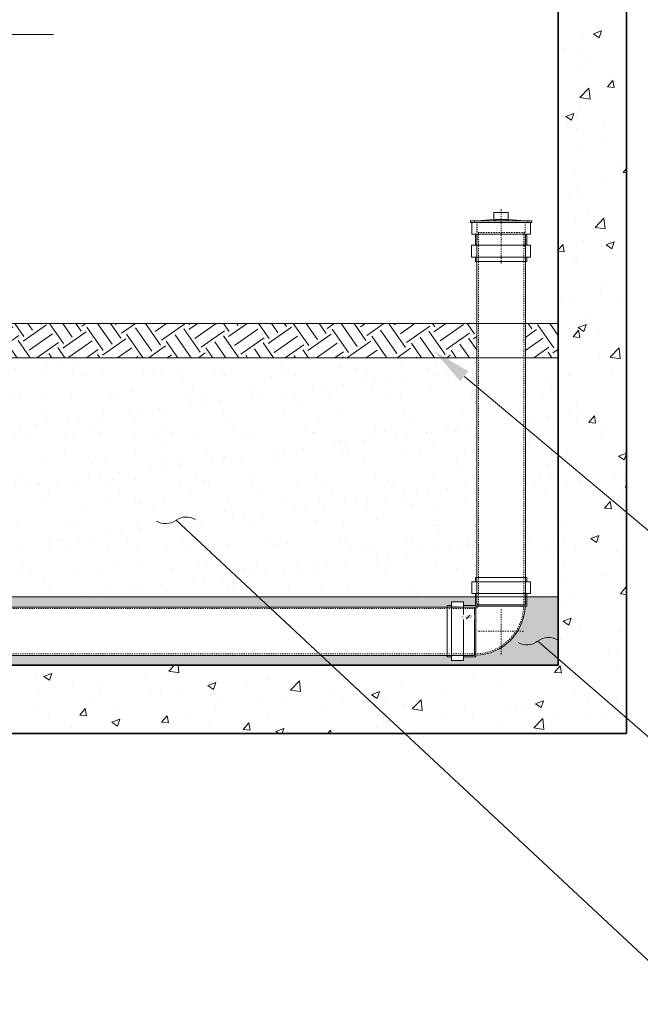
# Model space of a CAD drawing. Units: inches. Extents: x -3046 to 2868, y -122 to 373.
# Drawn here: x 399 to 453, y -122 to -36 of the extents above; entities that cross this region are included whole.
import ezdxf
from ezdxf import colors
from ezdxf.entities.mleader import LeaderData, LeaderLine
from ezdxf.math import Vec2, Vec3

# ---------------------------------------------------------------- set-up
doc = ezdxf.new("R2010")
doc.units = ezdxf.units.IN
doc.header["$LTSCALE"] = 0.5
doc.header["$MEASUREMENT"] = 0
for name, pattern in [('CENTER2', [1.125, 0.75, -0.125, 0.125, -0.125]), ('CHAIN', [0.7087, 0.4724, -0.0591, 0.1181, -0.0591]), ('HIDDEN2', [0.1875, 0.125, -0.0625])]:
    doc.linetypes.add(name, pattern=pattern)
for name, color, linetype, lineweight in [('CES-Hatch', 8, 'Continuous', 9), ('QKT-Centerline', 3, 'CENTER2', 15), ('QKT-Coupler', 12, 'Continuous', 18), ('QKT-Dimension', 34, 'Continuous', 18), ('QKT-Hatch', 8, 'Continuous', 9), ('QKT-Internal', 12, 'Continuous', 18), ('QKT-Internal-Hidden', 12, 'HIDDEN2', 9), ('QKT-Structure', 140, 'Continuous', 35)]:
    doc.layers.add(name, color=color, linetype=linetype, lineweight=lineweight)
doc.layers.add('QKT-No Plot', color=232, linetype='Continuous', lineweight=9, plot=False)
doc.styles.add('QKT-Text', font='arial.ttf')
doc.dimstyles.new('QKT-Dim Style', dxfattribs={"dimtxt": 0.070312, "dimasz": 0.085938, "dimexe": 0.03125, "dimexo": 0.03125, "dimgap": 0.03125, "dimtad": 0, "dimdec": 4, "dimzin": 3, "dimdsep": 46, "dimlunit": 4, "dimtxsty": 'QKT-Text', "dimcen": -0.0625, "dimclrd": 256, "dimclre": 256, "dimclrt": 52, "dimadec": 0, "dimazin": 1, "dimtfac": 0.75, "dimtdec": 4, "dimtmove": 0, "dimatfit": 3, "dimfxl": 1, "dimtfill": 1, "dimfrac": 1, "dimtolj": 1, "dimtzin": 0, "dimlwd": -1, "dimlwe": -1, "dimarcsym": 0})

# ---------------------------------------------------------------- blocks, each defined once
blk = doc.blocks.new('*U20')
at = {"layer": 'QKT-Centerline', "linetype": 'CHAIN', "ltscale": 0.539478}
blk.add_line((0, -2.036), (0, 1.964), dxfattribs=at)
at = {"layer": 'QKT-Centerline', "linetype": 'CHAIN', "ltscale": 0.532519}
blk.add_line((-2, 0), (2, 0), dxfattribs=at)
at = {"layer": 'QKT-Internal'}
for p, q in [((-2.565, 4.349), (2.565, 4.349)), ((-2.565, 3.299), (-2.565, 4.349)), ((2.255, 4.729), (-2.255, 4.729)), ((-2.255, 4.729), (-2.255, 4.349)), ((2.255, 4.729), (2.255, 4.349)), ((2.565, 3.299), (2.565, 4.349)), ((-2.565, 3.299), (2.565, 3.299)), ((-2.255, 3.299), (-2.255, 2.255)), ((2.255, 3.299), (2.255, 2.209)), ((-4.729, 2.255), (-4.729, -2.255)), ((-4.729, 2.255), (-4.349, 2.255)), ((-4.349, 2.565), (-4.349, -2.565)), ((-4.349, 2.565), (-3.299, 2.565)), ((-3.299, 2.565), (-3.299, -2.565)), ((-3.299, 2.255), (-2.255, 2.255)), ((-2.255, 2.255), (-2.209, 2.209)), ((-2.209, -2.255), (-2.209, 2.209)), ((-2.209, 2.209), (2.255, 2.209)), ((-4.729, -2.255), (-4.349, -2.255)), ((-4.349, -2.565), (-3.299, -2.565)), ((-3.299, -2.255), (-2.209, -2.255))]:
    blk.add_line(p, q, dxfattribs=at)
for radius, start, end in [(4.437, 271.54995, 358.45005), (0.221, 302.80358, 327.19642)]:
    blk.add_arc((-2.329, 2.329), radius, start, end, dxfattribs=at)
at = {"layer": 'QKT-Internal-Hidden', "ltscale": 0.839691}
for p, q in [((-2.115, 2.329), (-2.135, 4.729)), ((2.115, 2.329), (2.135, 4.729)), ((-2.329, 2.115), (-4.729, 2.135)), ((-2.329, -2.115), (-4.729, -2.135))]:
    blk.add_line(p, q, dxfattribs=at)
at = {"layer": 'QKT-Internal-Hidden', "ltscale": 1.968653}
for p, q in [((-2.329, -2.115), (-2.329, 2.115)), ((-2.115, 2.329), (2.115, 2.329))]:
    blk.add_line(p, q, dxfattribs=at)
at = {"layer": 'QKT-Internal-Hidden', "ltscale": 2.00891}
blk.add_arc((-2.329, 2.329), 4.316, 270, 0, dxfattribs=at)
at = {"layer": 'QKT-Internal-Hidden', "ltscale": 0.187518}
blk.add_arc((-2.329, 2.329), 0.341, 270, 0, dxfattribs=at)
blk = doc.blocks.new('*D69')
at = {"layer": 'Defpoints', "color": 0, "transparency": 16777216}
for p in [(0, 0), (80.066, 0)]:
    blk.add_point(p, dxfattribs=at)
at = {"layer": 'QKT-No Plot', "color": 52, "transparency": 16777216, "insert": (79.398, 1.246), "char_height": 0.2, "attachment_point": 5, "style": 'QKT-Text', "bg_fill": 3, "box_fill_scale": 1.25, "bg_fill_color": 256, "bg_fill_true_color": 13158600, "bg_fill_transparency": 0}
blk.add_mtext('\\A1;6\'-8{\\H0.75x;\\S1#16;}"', dxfattribs=at)
at = {"layer": 'Defpoints', "color": 0, "transparency": 16777216}
blk.add_point((80.066, 1.246), dxfattribs=at)
blk = doc.blocks.new('*D67')
at = {"layer": 'Defpoints', "color": 0, "transparency": 16777216}
for p in [(0, 0), (32.533, 0)]:
    blk.add_point(p, dxfattribs=at)
at = {"layer": 'QKT-No Plot', "color": 52, "transparency": 16777216, "insert": (31.866, 1.246), "char_height": 0.2, "attachment_point": 5, "style": 'QKT-Text', "bg_fill": 3, "box_fill_scale": 1.25, "bg_fill_color": 256, "bg_fill_true_color": 13158600, "bg_fill_transparency": 0}
blk.add_mtext('\\A1;2\'-8{\\H0.75x;\\S9#16;}"', dxfattribs=at)
at = {"layer": 'Defpoints', "color": 0, "transparency": 16777216}
blk.add_point((32.533, 1.246), dxfattribs=at)
blk = doc.blocks.new('*U7')
at = {"layer": 'QKT-Centerline', "linetype": 'CHAIN', "ltscale": 0.441716}
blk.add_line((0, -3.722), (0, 1.051), dxfattribs=at)
at = {"layer": 'QKT-Internal'}
for p, q in [((2.695, 0), (-2.695, 0)), ((-2.695, -0.12), (-2.695, 0)), ((-0.625, 0.131), (-2.119, 0)), ((-0.625, 0.108), (-0.625, 0.75)), ((0.625, 0.75), (-0.625, 0.75)), ((0.625, 0.108), (0.625, 0.75)), ((0.625, 0.131), (2.119, 0)), ((2.695, -0.12), (2.695, 0)), ((2.695, -0.12), (-2.695, -0.12)), ((-2.575, -1.15), (-2.575, -0.12)), ((2.575, -1.15), (2.575, -0.12)), ((2.575, -1.15), (-2.575, -1.15)), ((-2.255, -2.12), (-2.255, -1.15)), ((2.255, -2.12), (2.255, -1.15)), ((2.585, -2.12), (-2.585, -2.12)), ((-2.585, -3.17), (-2.585, -2.12)), ((2.585, -3.17), (2.585, -2.12)), ((2.585, -3.17), (-2.585, -3.17)), ((-2.255, -3.55), (-2.255, -3.17)), ((2.255, -3.55), (2.255, -3.17)), ((2.255, -3.55), (-2.255, -3.55))]:
    blk.add_line(p, q, dxfattribs=at)
for points, weights in [([(-0.625, 0.108), (-0.259, 0.131), (0, 0.131)], [1, 1.20710678119, 1.20710678119]), ([(0, 0.131), (0.259, 0.131), (0.625, 0.108)], [1.20710678119, 1.20710678119, 1])]:
    blk.add_rational_spline(points, weights, degree=2, dxfattribs=at)
at = {"layer": 'QKT-Internal-Hidden', "ltscale": 0.041793}
for p, q in [((-2.335, -0.12), (-2.335, 0)), ((2.335, -0.12), (2.335, 0))]:
    blk.add_line(p, q, dxfattribs=at)
at = {"layer": 'QKT-Internal-Hidden', "ltscale": 0.349852}
for p, q in [((-2.094, -1), (-2.119, 0)), ((2.094, -1), (2.119, 0))]:
    blk.add_line(p, q, dxfattribs=at)
at = {"layer": 'QKT-Internal-Hidden', "ltscale": 0.307749}
for p, q in [((-2.122, -1), (-2.122, -0.12)), ((2.123, -1), (2.123, -0.12))]:
    blk.add_line(p, q, dxfattribs=at)
at = {"layer": 'QKT-Internal-Hidden', "ltscale": 0.839707}
for p, q in [((-2.11, -1.15), (-2.135, -3.55)), ((2.11, -1.15), (2.135, -3.55))]:
    blk.add_line(p, q, dxfattribs=at)
at = {"layer": 'QKT-Internal-Hidden', "ltscale": 1.975634}
blk.add_line((2.123, -1), (-2.122, -1), dxfattribs=at)
at = {"layer": 'QKT-Internal-Hidden', "ltscale": 0.052291}
for p, q in [((-1.987, -1.15), (-1.987, -1)), ((1.987, -1.15), (1.987, -1))]:
    blk.add_line(p, q, dxfattribs=at)
blk = doc.blocks.new('_Integral')
at = {"color": 0, "linetype": 'ByBlock', "lineweight": -2}
for centre, start, end in [((0.445, -0.091), 102, 168), ((-0.445, 0.091), 282, 348)]:
    blk.add_arc(centre, 0.454, start, end, dxfattribs=at)
blk = doc.blocks.new('*U68')
at = {"layer": 'QKT-Internal'}
for p, q in [((80.06557, 2.125), (0, 2.125)), ((0, 2.125), (0, -2.125)), ((80.06557, -2.125), (80.06557, 2.125))]:
    blk.add_line(p, q, dxfattribs=at)
blk.add_lwpolyline([(0, -2.125), (80.06557, -2.125)], dxfattribs=at)
at = {"layer": 'QKT-Internal-Hidden'}
for p, q in [((0, 1.9875), (80.06557, 1.9875)), ((0, -1.9875), (80.06557, -1.9875))]:
    blk.add_line(p, q, dxfattribs=at)
at = {"layer": 'QKT-No Plot'}
dim = blk.add_linear_dim(base=(80.06557, 1.24649), p1=(0, 0), p2=(80.06557, 0), dimstyle='QKT-Dim Style', override={"dimtxt": 0.2, "dimse1": 1, "dimse2": 1, "dimsd1": 1, "dimsd2": 1}, dxfattribs=at)
dim.commit()
dim.dimension.update_dxf_attribs({"geometry": '*D69', "text_midpoint": (79.39845, 1.24649), "dimtype": 160})
blk = doc.blocks.new('*U66')
at = {"layer": 'QKT-Internal'}
for p, q in [((32.5335, 2.125), (0, 2.125)), ((0, 2.125), (0, -2.125)), ((32.5335, -2.125), (32.5335, 2.125))]:
    blk.add_line(p, q, dxfattribs=at)
blk.add_lwpolyline([(0, -2.125), (32.5335, -2.125)], dxfattribs=at)
at = {"layer": 'QKT-Internal-Hidden'}
for p, q in [((0, 1.9875), (32.5335, 1.9875)), ((0, -1.9875), (32.5335, -1.9875))]:
    blk.add_line(p, q, dxfattribs=at)
at = {"layer": 'QKT-No Plot'}
dim = blk.add_linear_dim(base=(32.5335, 1.24649), p1=(0, 0), p2=(32.5335, 0), dimstyle='QKT-Dim Style', override={"dimtxt": 0.2, "dimse1": 1, "dimse2": 1, "dimsd1": 1, "dimsd2": 1}, dxfattribs=at)
dim.commit()
dim.dimension.update_dxf_attribs({"geometry": '*D67', "text_midpoint": (31.86637, 1.24649), "dimtype": 160})

msp = doc.modelspace()

# ---------------------------------------------------------------- hatches: boundary and pattern name
at = {"layer": 'CES-Hatch'}
h = msp.add_hatch(dxfattribs=at)
h.set_pattern_fill('GRAVEL', color=256, scale=3)
h.set_pattern_definition([(228.01279, (243.06808, 23.77277), (-24, -27), [0.403608, -39.957264]), (184.96974, (242.79808, 23.47277), (36, 3), [0.692604, -68.567774]), (132.51045, (242.10808, 23.41277), (30, -33), [0.488364, -48.348098]), (267.27369, (240.93808, 22.66277), (3, 60), [0.630714, -62.440674]), (292.833654, (240.90808, 22.03277), (-15, 36), [0.618465, -61.22812]), (357.27369, (241.14808, 21.46277), (-60, 3), [0.630714, -62.440674]), (37.69424, (241.77808, 21.43277), (-39, -30), [0.834087, -82.574546]), (72.25533, (242.43808, 21.94277), (21, 66), [0.787464, -77.958964]), (121.429566, (242.67808, 22.69277), (-24, 39), [0.63285, -62.65222]), (175.23636, (242.34808, 23.23277), (33, -3), [0.722496, -35.402288]), (222.39744, (241.62808, 23.29277), (-36, -33), [0.934344, -92.500125]), (138.81407, (243.90808, 22.63277), (-21, 18), [0.318903, -31.571534]), (171.469234, (243.66808, 22.84277), (39, -6), [0.60671, -60.064534]), (225, (243.068, 22.9328), (-3e-16, -3), [0.424263, -3.818378]), (203.1986, (242.85808, 23.29277), (15, 6), [0.228474, -22.618845]), (291.8014, (242.6481, 23.20277), (-3, 9), [0.32311, -15.832385]), (30.96376, (242.7681, 22.90277), (9, 6), [0.524787, -16.96807]), (161.56505, (243.2181, 23.1728), (6, -3), [0.379473, -9.10736]), (16.38954, (240.90808, 23.20277), (30, 9), [0.5316, -52.628535]), (70.34618, (241.41808, 23.35277), (-12, -33), [0.445983, -44.152223]), (293.1986, (243.21808, 23.77277), (-6, 15), [0.456945, -22.390374]), (343.61046, (243.39808, 23.35277), (-30, 9), [0.5316, -52.628535]), (339.44395, (240.90808, 21.34277), (-15, 6), [0.51264, -25.11937]), (294.77514, (241.38808, 21.16277), (-15, 33), [0.429534, -42.52393]), (66.8014, (243.24808, 20.77277), (6, 15), [0.456945, -22.390374]), (17.354025, (243.42808, 21.19277), (-39, -12), [0.502893, -49.78627]), (69.44395, (241.77808, 20.77277), (-6, -15), [0.25632, -25.37569]), (101.30993, (243.0681, 20.7728), (-3, 12), [0.15297, -15.14409]), (165.96376, (243.0381, 20.9228), (9, -3), [0.618465, -11.750852]), (186.009006, (242.43808, 21.07277), (30, 3), [0.57315, -56.74177]), (303.69007, (242.7681, 22.6328), (-3, 6), [0.432666, -10.383988]), (353.157227, (243.00808, 22.27277), (51, -6), [0.755382, -74.782688]), (60.9454, (243.75808, 22.18277), (-12, -21), [0.308868, -30.578022]), (90, (243.908, 22.4528), (-3, 3), [0.18, -2.82]), (120.25644, (242.37808, 21.16277), (12, -21), [0.416772, -41.26056]), (48.01279, (242.16808, 21.52277), (24, 27), [0.807216, -39.553656]), (0, (242.708, 22.1228), (3, 3), [0.78, -2.22]), (325.30485, (243.48808, 22.12277), (30, -21), [0.474342, -46.959823]), (254.0546, (243.8781, 21.85277), (-3, -12), [0.436806, -21.403524]), (207.645975, (243.75808, 21.43277), (-57, -30), [0.711195, -70.408423]), (175.42608, (243.12808, 21.10277), (-39, 3), [0.752397, -74.48722])])
h.paths.add_polyline_path([(438.49767, -86.6954), (361.7481, -86.6954), (361.7481, -87.5829), (436.02367, -87.5829), (436.02367, -87.4529), (436.40367, -87.4529), (436.40367, -87.1429), (437.45367, -87.1429), (437.45367, -87.4529), (438.49767, -87.4529)], flags=17)
h.paths.add_polyline_path([(445.7481, -86.6954), (443.00767, -86.6954), (443.00767, -87.4989), (442.85855, -87.4989, -0.3984544), (438.54367, -91.81378), (438.54367, -91.9629), (437.45367, -91.9629), (437.45367, -92.2729), (436.40367, -92.2729), (436.40367, -91.9629), (436.02367, -91.9629), (436.02367, -91.8329), (361.7481, -91.8329), (361.7481, -92.6954), (445.7481, -92.6954)])
at = {"layer": 'QKT-Hatch'}
h = msp.add_hatch(dxfattribs=at)
h.set_pattern_fill('AR-CONC', color=256)
h.set_pattern_definition([(50, (240.908, 20.773), (7.1726, -0.62752), [0.75, -8.25]), (355, (240.908, 20.773), (-1.38751, 7.52192), [0.6, -6.6]), (100.4514, (241.506, 20.7205), (5.78509, 6.8944), [0.6374, -7.01142]), (46.184, (240.908, 22.773), (10.6724, -1.6552), [1.125, -12.375]), (96.6356, (241.797, 22.635), (9.3466, 9.7412), [0.9561, -10.51714]), (351.184, (240.908, 22.773), (9.3466, 9.7412), [0.9, -9.9]), (21, (241.908, 22.273), (5.96907, -4.02619), [0.75, -8.25]), (326, (241.908, 22.273), (2.43315, 7.2515), [0.6, -6.6]), (71.4514, (242.4055, 21.937), (8.40222, 3.22531), [0.6374, -7.01142]), (37.5, (240.908, 20.7728), (0.121599, 3.328939), [0, -6.52, 0, -6.7, 0, -6.625]), (7.5, (240.908, 20.7728), (2.630695, 3.944117), [0, -3.82, 0, -6.37, 0, -2.525]), (327.5, (238.678, 20.7728), (5.338224, -0.22555), [0, -2.5, 0, -7.8, 0, -10.35]), (317.5, (237.678, 20.773), (5.83186, 1.00105), [0, -3.25, 0, -5.18, 0, -7.35])])
h.paths.add_polyline_path([(325.7481, -20.6954), (319.7481, -20.6954), (319.7481, -98.6954), (451.7481, -98.6954), (451.7481, -20.6954), (445.7481, -20.6954), (445.7481, -92.6954), (325.7481, -92.6954)])
h = msp.add_hatch(dxfattribs=at)
h.set_pattern_fill('EARTH', color=256, scale=10, angle=35)
h.set_pattern_definition([(35, (264.908, -16.8669), (0.61394, 3.48182), [2.5, -2.5]), (35, (264.3704, -16.099), (0.61394, 3.48182), [2.5, -2.5]), (35, (263.8326, -15.331), (0.61394, 3.48182), [2.5, -2.5]), (125, (263.9094, -14.8957), (-3.48182, 0.61394), [2.5, -2.5]), (125, (264.6773, -14.358), (-3.48182, 0.61394), [2.5, -2.5]), (125, (265.4453, -13.8203), (-3.48182, 0.61394), [2.5, -2.5])])
h.paths.add_polyline_path([(361.7481, -62.6954), (361.7481, -65.6954), (438.62767, -65.6954), (438.62767, -62.6954)])
h.paths.add_polyline_path([(445.7481, -62.6954), (442.87767, -62.6954), (442.87767, -65.6954), (445.7481, -65.6954)])
h = msp.add_hatch(dxfattribs=at)
h.set_pattern_fill('AR-SAND', color=256, scale=2)
h.set_pattern_definition([(37.5, (264.908, -16.867), (-0.125987, 3.85365), [0, -3.04, 0, -3.4, 0, -3.25]), (7.5, (264.908, -16.867), (3.53955, 5.64429), [0, -1.64, 0, -2.74, 0, -1.05]), (327.5, (262.448, -16.867), (6.228284, 0.01132), [0, -1, 0, -3.6, 0, -4.7]), (317.5, (262.448, -16.867), (6.01225, 1.75535), [0, -0.5, 0, -2.36, 0, -2.7])])
h.paths.add_polyline_path([(361.7481, -65.6954), (361.7481, -86.6954), (438.49767, -86.6954), (438.49767, -86.4089), (438.18767, -86.4089), (438.18767, -85.3589), (438.49767, -85.3589), (438.49767, -84.9789), (438.58086, -65.6954)])
h.paths.add_polyline_path([(445.7481, -65.6954), (442.87767, -65.6954), (442.87767, -84.9789), (443.00767, -84.9789), (443.00767, -85.3589), (443.31767, -85.3589), (443.31767, -86.4089), (443.00767, -86.4089), (443.00767, -86.6954), (445.7481, -86.6954)])

# ---------------------------------------------------------------- linework, layer by layer
for p, q in [((361.7481, -62.6954), (445.7481, -62.6954)), ((361.7481, -65.6954), (445.7481, -65.6954)), ((361.7481, -86.6954), (445.7481, -86.6954))]:
    msp.add_line(p, q, dxfattribs=at)
at = {"layer": 'QKT-Structure'}
for p, q in [((451.7481, -13.1954), (451.7481, -98.6954)), ((445.7481, -20.6954), (445.7481, -92.6954)), ((325.7481, -92.6954), (445.7481, -92.6954)), ((319.7481, -98.6954), (451.7481, -98.6954))]:
    msp.add_line(p, q, dxfattribs=at)

# ---------------------------------------------------------------- block references
at = {"layer": 'QKT-Coupler'}
msp.add_blockref('*U20', (440.75267, -89.7079), dxfattribs=at)

# ---------------------------------------------------------------- leaders
at = {"layer": 'QKT-Dimension'}
ml = msp.add_multileader_mtext('Standard', dxfattribs=at)
ml.set_content('6" UNDERDRAIN\\PSTONE LAYER, TYP.\\PPROVIDED BY CONTECH', color=52, style='QKT-Text')
ml.set_leader_properties(color=256, linetype='ByLayer', lineweight=-1)
ml.set_arrow_properties(name='INTEGRAL')
ml.build(insert=Vec2(0, 0))
ml.multileader.update_dxf_attribs({"text_left_attachment_type": 2, "text_right_attachment_type": 2, "dogleg_length": 0.125, "arrow_head_size": 3.4375, "scale": 40})
ctx = ml.context
ctx.base_point, ctx.scale, ctx.char_height, ctx.arrow_head_size, ctx.landing_gap_size, ctx.plane_origin = Vec3(462.62385, -102.43577), 40, 2.8125, 3.4375, 2.5, Vec3(361.30254, -82.25903)
ctx.left_attachment, ctx.right_attachment = 2, 2
notes = []
notes.append((ctx, [(1, (1, 1, 0), (457.62385, -102.43577), (1, 0), 5, [(0, [(443.96256, -90.58127)], 0, [])])]))
ctx.mtext.insert, ctx.mtext.width, ctx.mtext.flow_direction = Vec3(465.12385, -96.26241), 60.065455, 5
for ctx, leaders in notes:
    for number, flags, end, landing, length, lines in leaders:
        leader = LeaderData()
        leader.index, (leader.has_last_leader_line, leader.has_dogleg_vector, leader.attachment_direction) = number, flags
        leader.last_leader_point, leader.dogleg_vector, leader.dogleg_length = Vec3(end), Vec3(landing), length
        for number, points, colour, breaks in lines:
            line = LeaderLine()
            line.index, line.vertices, line.color, line.breaks = number, Vec3.list(points), colors.encode_raw_color(colour), breaks
            leader.lines.append(line)
        ctx.leaders.append(leader)

# ---------------------------------------------------------------- next in the draw order: block references
at = {"layer": 'QKT-Coupler'}
msp.add_blockref('*U68', (358.3581, -89.7079), dxfattribs=at)

# ---------------------------------------------------------------- next in the draw order: block references
at = {"layer": 'QKT-Coupler', "xscale": -1, "rotation": 270}
msp.add_blockref('*U66', (440.75267, -87.3789), dxfattribs=at)

# ---------------------------------------------------------------- next in the draw order: block references
at = {"lineweight": 35}
msp.add_blockref('*U7', (440.75267, -53.6954), dxfattribs=at)

# ---------------------------------------------------------------- next in the draw order: leaders
at = {"layer": 'QKT-Dimension'}
ml = msp.add_multileader_mtext('Standard', dxfattribs=at)
ml.set_content('ENERGY DISSIPATION ROCKS', color=52, style='QKT-Text')
ml.set_leader_properties(color=256, linetype='ByLayer', lineweight=-1)
ml.build(insert=Vec2(0, 0))
ml.multileader.update_dxf_attribs({"text_left_attachment_type": 2, "text_right_attachment_type": 2, "dogleg_length": 0.125, "arrow_head_size": 3.4375, "scale": 40})
ctx = ml.context
ctx.base_point, ctx.scale, ctx.char_height, ctx.arrow_head_size, ctx.landing_gap_size, ctx.plane_origin = Vec3(401.4752, -37.32245), 40, 2.8125, 3.4375, 2.5, Vec3(254.09025, -222.8847)
ctx.left_attachment, ctx.right_attachment = 2, 2
notes = []
notes.append((ctx, [(0, (1, 1, 0), (396.4752, -37.32245), (1, 0), 5, [(0, [(378.556, -61.60278)], 0, [])])]))
ctx.mtext.insert, ctx.mtext.width, ctx.mtext.flow_direction = Vec3(403.9752, -31.13085), 38.4785056, 5
ml = msp.add_multileader_mtext('Standard', dxfattribs=at)
ml.set_content('3" MULCH LAYER, TYP. PROVIDED BY CONTECH', color=52, style='QKT-Text')
ml.set_leader_properties(color=256, linetype='ByLayer', lineweight=-1)
ml.build(insert=Vec2(0, 0))
ml.multileader.update_dxf_attribs({"text_left_attachment_type": 2, "text_right_attachment_type": 2, "dogleg_length": 0.125, "arrow_head_size": 3.4375, "scale": 40})
ctx = ml.context
ctx.base_point, ctx.scale, ctx.char_height, ctx.arrow_head_size, ctx.landing_gap_size, ctx.plane_origin = Vec3(462.49074, -84.09209), 40, 2.8125, 3.4375, 2.5, Vec3(398.10824, -63.73475)
ctx.left_attachment, ctx.right_attachment = 2, 2
notes.append((ctx, [(0, (1, 1, 0), (457.49074, -84.09209), (1, 0), 5, [(0, [(434.89554, -65.12477)], 0, [])])]))
ctx.mtext.insert, ctx.mtext.width, ctx.mtext.flow_direction = Vec3(464.99074, -80.26918), 54.4430343, 5
ml = msp.add_multileader_mtext('Standard', dxfattribs=at)
ml.set_content('21" FILTERRA MEDIA, TYP. PROVIDED BY CONTECH', color=52, style='QKT-Text')
ml.set_leader_properties(color=256, linetype='ByLayer', lineweight=-1)
ml.set_arrow_properties(name='INTEGRAL')
ml.build(insert=Vec2(0, 0))
ml.multileader.update_dxf_attribs({"text_left_attachment_type": 2, "text_right_attachment_type": 2, "dogleg_length": 0.125, "arrow_head_size": 3.4375, "scale": 40})
ctx = ml.context
ctx.base_point, ctx.scale, ctx.char_height, ctx.arrow_head_size, ctx.landing_gap_size, ctx.plane_origin = Vec3(462.75696, -122.46064), 40, 2.8125, 3.4375, 2.5, Vec3(368.22195, -84.93679)
ctx.left_attachment, ctx.right_attachment = 2, 2
notes.append((ctx, [(1, (1, 1, 0), (457.75696, -122.46064), (1, 0), 5, [(0, [(412.23323, -79.97173)], 0, [])])]))
ctx.mtext.insert, ctx.mtext.width, ctx.mtext.flow_direction = Vec3(465.25696, -118.65596), 52.5789235, 5
for ctx, leaders in notes:
    for number, flags, end, landing, length, lines in leaders:
        leader = LeaderData()
        leader.index, (leader.has_last_leader_line, leader.has_dogleg_vector, leader.attachment_direction) = number, flags
        leader.last_leader_point, leader.dogleg_vector, leader.dogleg_length = Vec3(end), Vec3(landing), length
        for number, points, colour, breaks in lines:
            line = LeaderLine()
            line.index, line.vertices, line.color, line.breaks = number, Vec3.list(points), colors.encode_raw_color(colour), breaks
            leader.lines.append(line)
        ctx.leaders.append(leader)

doc.saveas('drawing.dxf')
